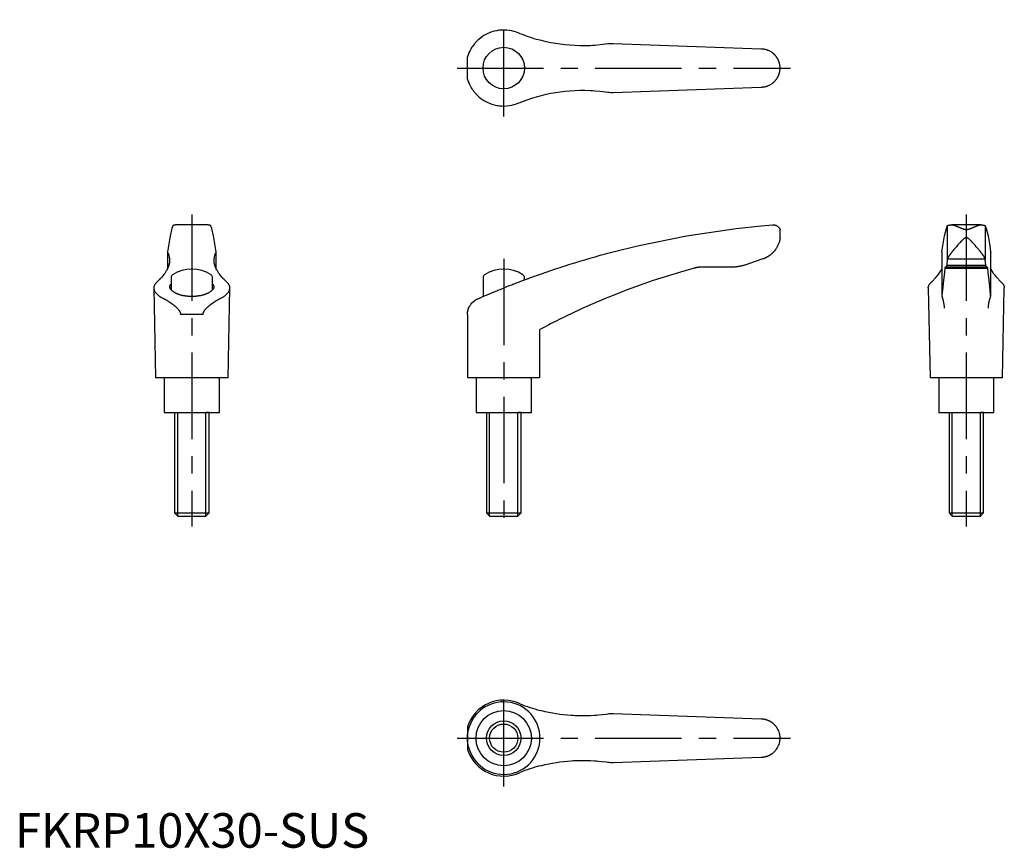
# Model space of a CAD drawing. Extents: x 1 to 286, y 0 to 240.
import ezdxf

# ---------------------------------------------------------------- set-up
doc = ezdxf.new("R2010")
doc.units = 0
doc.header["$LTSCALE"] = 20
doc.header["$MEASUREMENT"] = 0
doc.linetypes.add('CENTER', pattern=[2, 1.25, -0.25, 0.25, -0.25])
doc.layers.get('0').update_dxf_attribs({"linetype": 'CONTINUOUS'})
doc.layers.add('1', color=1, linetype='CENTER')
doc.layers.add('3', color=3, linetype='CONTINUOUS')
doc.styles.add('Standard1', font='ARIAL.TTF')

msp = doc.modelspace()

# ---------------------------------------------------------------- linework, layer by layer
for p, q in [((216.01, 231.18), (173.16, 232.73)), ((131, 222.44), (131, 228.93)), ((173.16, 218.64), (216.01, 220.18)), ((55.61, 180.3), (46.81, 180.3)), ((55.48, 180.3), (46.95, 180.3)), ((216.01, 180.01), (219.31, 180.3)), ((269.93, 180.01), (269.93, 170.24)), ((279.69, 180.3), (271.16, 180.3)), ((280.93, 180.01), (280.93, 170.24)), ((221.51, 176.56), (221.51, 178.96)), ((221.51, 176.56), (221.51, 176.54)), ((275.24, 176.54), (275.62, 176.54)), ((44.16, 172.4), (44.16, 167.6)), ((58.27, 167.6), (58.27, 172.4)), ((171.69, 172.08), (173.16, 172.47)), ((268.37, 172.4), (268.37, 159.75)), ((268.38, 172.47), (268.38, 159.87)), ((282.47, 172.47), (282.47, 159.87)), ((282.48, 159.75), (282.48, 172.4)), ((216.5, 170.41), (211.27, 168.65)), ((269.93, 170.24), (269.75, 168.65)), ((269.75, 168.65), (281.1, 168.65)), ((269.95, 170.41), (280.9, 170.41)), ((281.1, 168.65), (280.93, 170.24)), ((207.67, 168.06), (198.88, 168.06)), ((269.22, 167.76), (281.63, 167.76)), ((281.54, 168.06), (269.31, 168.06)), ((45.21, 164.98), (45.21, 161.51)), ((57.21, 161.51), (57.21, 164.98)), ((135.51, 164.98), (135.51, 159.55)), ((147.51, 164.36), (147.51, 164.98)), ((147.51, 164.36), (148.65, 164.78)), ((40.21, 162.04), (40.71, 136)), ((61.71, 136), (62.21, 162.04)), ((173.16, 159.87), (171.69, 159.27)), ((264.43, 162.04), (264.93, 136)), ((285.93, 136), (286.43, 162.04)), ((54.46, 154.32), (47.97, 154.32)), ((131, 154.32), (131, 136.25)), ((152, 136.25), (152, 150)), ((61.71, 136), (40.71, 136)), ((43.21, 136), (43.21, 126)), ((59.21, 126), (59.21, 136)), ((131, 136.25), (131.25, 136)), ((151.75, 136), (131.25, 136)), ((133.51, 136), (133.51, 126)), ((149.51, 126), (149.51, 136)), ((152, 136.25), (151.75, 136)), ((285.93, 136), (264.93, 136)), ((267.43, 136), (267.43, 126)), ((283.43, 126), (283.43, 136)), ((43.21, 126), (59.21, 126)), ((46.21, 126), (46.21, 96.92)), ((46.21, 126), (47.13, 126)), ((56.21, 126), (55.29, 126)), ((56.21, 96.92), (56.21, 126)), ((133.51, 126), (149.51, 126)), ((136.51, 126), (136.51, 96.92)), ((136.51, 126), (137.43, 126)), ((146.51, 126), (145.59, 126)), ((146.51, 96.92), (146.51, 126)), ((267.43, 126), (283.43, 126)), ((270.43, 126), (270.43, 96.92)), ((270.43, 126), (271.35, 126)), ((280.43, 126), (279.51, 126)), ((280.43, 96.92), (280.43, 126)), ((46.21, 96.92), (47.13, 96)), ((46.21, 96.92), (56.21, 96.92)), ((55.29, 96), (56.21, 96.92)), ((136.51, 96.92), (137.43, 96)), ((136.51, 96.92), (146.51, 96.92)), ((145.59, 96), (146.51, 96.92)), ((270.43, 96.92), (271.35, 96)), ((270.43, 96.92), (280.43, 96.92)), ((279.51, 96), (280.43, 96.92)), ((47.13, 96), (55.29, 96)), ((137.43, 96), (145.59, 96)), ((271.35, 96), (279.51, 96)), ((216.01, 37.21), (173.16, 38.76)), ((131, 34.96), (131, 28.47)), ((221.51, 31.9), (221.51, 31.52)), ((173.16, 24.66), (216.01, 26.21))]:
    msp.add_line(p, q)
for points in [[(146.23, 235.62), (145.89, 235.77), (145.2, 236.04), (144.52, 236.26), (144.18, 236.36), (143.84, 236.43), (143.14, 236.56), (142.41, 236.65), (141.68, 236.68), (140.94, 236.67), (140.2, 236.61), (139.83, 236.56), (139.47, 236.49), (138.75, 236.33), (138.05, 236.13), (137.38, 235.88), (136.73, 235.59), (136.1, 235.26), (135.79, 235.08), (135.48, 234.88), (134.87, 234.45), (134.28, 233.98), (134, 233.72)], [(171.69, 232.65), (170.95, 232.55), (169.46, 232.37), (167.97, 232.24), (167.23, 232.19), (166.49, 232.16), (165.02, 232.12), (163.55, 232.12), (162.1, 232.17), (160.67, 232.26), (159.27, 232.39), (158.57, 232.47), (157.89, 232.55), (156.53, 232.76), (155.17, 233), (153.8, 233.28), (152.42, 233.61), (151.03, 233.98), (150.34, 234.18), (149.65, 234.4), (148.28, 234.85), (146.91, 235.35), (146.23, 235.62)], [(134, 233.72), (133.84, 233.57), (133.55, 233.27), (133.27, 232.97), (133.13, 232.81), (133, 232.66), (132.75, 232.34), (132.53, 232.03), (132.31, 231.72), (132.12, 231.42), (131.94, 231.11), (131.85, 230.95), (131.77, 230.8), (131.61, 230.49), (131.47, 230.19), (131.35, 229.9), (131.29, 229.74), (131.27, 229.7), (131.25, 229.66), (131.24, 229.64), (131.23, 229.61), (131.22, 229.57), (131.2, 229.53), (131.19, 229.49), (131.17, 229.45), (131.16, 229.42), (131.15, 229.4), (131.15, 229.38), (131.13, 229.34), (131.12, 229.31), (131.12, 229.29), (131.11, 229.27), (131.1, 229.24), (131.09, 229.21), (131.08, 229.19), (131.08, 229.18), (131.07, 229.15), (131.06, 229.12), (131.05, 229.1), (131.04, 229.07), (131.04, 229.05), (131.03, 229.04), (131.03, 229.03), (131.02, 229.01), (131.02, 228.99), (131.01, 228.97), (131.01, 228.96), (131, 228.95), (131, 228.94), (131, 228.94), (131, 228.93), (131, 228.93), (131, 228.93)], [(173.16, 232.73), (172.91, 232.74), (172.43, 232.73), (171.94, 232.68), (171.69, 232.65)], [(219.31, 230.08), (219.23, 230.14), (219.07, 230.25), (218.9, 230.36), (218.82, 230.41), (218.73, 230.46), (218.56, 230.56), (218.38, 230.65), (218.2, 230.73), (218.01, 230.81), (217.83, 230.88), (217.73, 230.91), (217.64, 230.94), (217.45, 230.99), (217.25, 231.04), (217.06, 231.08), (216.87, 231.12), (216.68, 231.14), (216.58, 231.15), (216.48, 231.16), (216.29, 231.18), (216.1, 231.18), (216.01, 231.18)], [(219.31, 221.28), (219.35, 221.31), (219.43, 221.38), (219.51, 221.45), (219.55, 221.48), (219.59, 221.51), (219.67, 221.58), (219.74, 221.65), (219.82, 221.72), (219.89, 221.78), (219.95, 221.85), (219.99, 221.89), (220.02, 221.92), (220.09, 221.99), (220.15, 222.06), (220.21, 222.14), (220.27, 222.21), (220.33, 222.29), (220.36, 222.32), (220.39, 222.36), (220.45, 222.44), (220.5, 222.51), (220.53, 222.55), (220.56, 222.59), (220.61, 222.67), (220.66, 222.75), (220.68, 222.79), (220.71, 222.83), (220.76, 222.91), (220.8, 222.99), (220.85, 223.07), (220.89, 223.15), (220.93, 223.23), (220.95, 223.28), (220.97, 223.32), (221.01, 223.4), (221.05, 223.49), (221.09, 223.57), (221.12, 223.65), (221.15, 223.74), (221.17, 223.78), (221.19, 223.83), (221.22, 223.91), (221.24, 224), (221.27, 224.08), (221.3, 224.17), (221.32, 224.26), (221.33, 224.3), (221.34, 224.35), (221.37, 224.44), (221.38, 224.52), (221.4, 224.61), (221.42, 224.7), (221.44, 224.79), (221.44, 224.84), (221.45, 224.88), (221.46, 224.97), (221.47, 225.07), (221.48, 225.16), (221.49, 225.25), (221.5, 225.35), (221.5, 225.39), (221.5, 225.44), (221.51, 225.54), (221.51, 225.63), (221.51, 225.68), (221.51, 225.73), (221.51, 225.83), (221.5, 225.93), (221.5, 225.97), (221.5, 226.02), (221.49, 226.12), (221.48, 226.21), (221.47, 226.3), (221.46, 226.39), (221.45, 226.48), (221.44, 226.53), (221.44, 226.57), (221.42, 226.66), (221.4, 226.75), (221.38, 226.84), (221.37, 226.93), (221.34, 227.02), (221.33, 227.06), (221.32, 227.11), (221.3, 227.2), (221.27, 227.28), (221.24, 227.37), (221.22, 227.46), (221.19, 227.54), (221.17, 227.59), (221.15, 227.63), (221.12, 227.71), (221.09, 227.8), (221.05, 227.88), (221.01, 227.97), (220.97, 228.05), (220.95, 228.09), (220.93, 228.13), (220.89, 228.22), (220.85, 228.3), (220.8, 228.38), (220.76, 228.46), (220.71, 228.54), (220.68, 228.58), (220.66, 228.62), (220.61, 228.7), (220.56, 228.78), (220.53, 228.82), (220.5, 228.85), (220.45, 228.93), (220.39, 229.01), (220.36, 229.05), (220.33, 229.08), (220.27, 229.16), (220.21, 229.23), (220.15, 229.3), (220.09, 229.38), (220.02, 229.45), (219.99, 229.48), (219.95, 229.52), (219.89, 229.58), (219.82, 229.65), (219.74, 229.72), (219.67, 229.79), (219.59, 229.85), (219.55, 229.89), (219.51, 229.92), (219.43, 229.99), (219.35, 230.05), (219.31, 230.08)], [(131, 222.44), (131, 222.44), (131, 222.43), (131, 222.43), (131, 222.42), (131, 222.42), (131.01, 222.41), (131.01, 222.39), (131.02, 222.38), (131.02, 222.36), (131.03, 222.34), (131.03, 222.33), (131.04, 222.32), (131.04, 222.3), (131.05, 222.27), (131.06, 222.25), (131.07, 222.22), (131.08, 222.19), (131.08, 222.17), (131.09, 222.16), (131.1, 222.13), (131.11, 222.09), (131.12, 222.08), (131.12, 222.06), (131.13, 222.03), (131.15, 221.99), (131.15, 221.97), (131.16, 221.95), (131.17, 221.91), (131.19, 221.88), (131.2, 221.84), (131.22, 221.79), (131.23, 221.75), (131.24, 221.73), (131.25, 221.71), (131.27, 221.67), (131.29, 221.62), (131.35, 221.47), (131.47, 221.18), (131.61, 220.88), (131.77, 220.57), (131.85, 220.41), (131.94, 220.26), (132.12, 219.95), (132.31, 219.64), (132.53, 219.34), (132.75, 219.02), (133, 218.71), (133.13, 218.56), (133.27, 218.4), (133.55, 218.09), (133.84, 217.79), (134, 217.65)], [(216.01, 220.18), (216.1, 220.18), (216.29, 220.19), (216.48, 220.2), (216.58, 220.21), (216.68, 220.22), (216.87, 220.25), (217.06, 220.29), (217.25, 220.33), (217.45, 220.38), (217.64, 220.43), (217.73, 220.46), (217.83, 220.49), (218.01, 220.56), (218.2, 220.64), (218.38, 220.72), (218.56, 220.81), (218.73, 220.9), (218.82, 220.95), (218.9, 221.01), (219.07, 221.11), (219.23, 221.23), (219.31, 221.28)], [(134, 217.65), (134.28, 217.39), (134.87, 216.91), (135.48, 216.48), (135.79, 216.29), (136.1, 216.1), (136.73, 215.77), (137.38, 215.49), (138.05, 215.24), (138.75, 215.04), (139.47, 214.88), (139.83, 214.81), (140.2, 214.76), (140.94, 214.7), (141.68, 214.69), (142.41, 214.72), (143.14, 214.8), (143.84, 214.93), (144.18, 215.01), (144.52, 215.1), (145.2, 215.32), (145.89, 215.59), (146.23, 215.75)], [(146.23, 215.75), (146.91, 216.01), (148.28, 216.51), (149.65, 216.97), (150.34, 217.18), (151.03, 217.39), (152.42, 217.76), (153.8, 218.08), (155.17, 218.37), (156.53, 218.61), (157.89, 218.81), (158.57, 218.9), (159.27, 218.98), (160.67, 219.11), (162.1, 219.2), (163.55, 219.25), (165.02, 219.25), (166.49, 219.21), (167.23, 219.17), (167.97, 219.13), (169.46, 219), (170.95, 218.82), (171.69, 218.72)], [(171.69, 218.72), (171.94, 218.68), (172.43, 218.64), (172.91, 218.63), (173.16, 218.64)], [(45.71, 180.01), (45.45, 179.24), (44.93, 177.12), (44.42, 174.21), (44.16, 172.47)], [(46.81, 180.3), (46.75, 180.29), (46.64, 180.28), (46.53, 180.26), (46.48, 180.26), (46.43, 180.25), (46.34, 180.23), (46.25, 180.22), (46.17, 180.2), (46.09, 180.19), (46.02, 180.17), (45.99, 180.17), (45.96, 180.16), (45.9, 180.14), (45.86, 180.12), (45.81, 180.11), (45.78, 180.09), (45.75, 180.07), (45.74, 180.06), (45.73, 180.05), (45.72, 180.04), (45.71, 180.02), (45.71, 180.01)], [(46.95, 180.3), (46.93, 180.3), (46.88, 180.3), (46.83, 180.3), (46.81, 180.3)], [(55.61, 180.3), (55.59, 180.3), (55.55, 180.3), (55.5, 180.3), (55.48, 180.3)], [(56.71, 180.01), (56.71, 180.02), (56.71, 180.04), (56.69, 180.05), (56.68, 180.06), (56.67, 180.07), (56.64, 180.09), (56.61, 180.11), (56.57, 180.12), (56.52, 180.14), (56.47, 180.16), (56.44, 180.17), (56.4, 180.17), (56.33, 180.19), (56.26, 180.2), (56.18, 180.22), (56.09, 180.23), (55.99, 180.25), (55.94, 180.26), (55.89, 180.26), (55.78, 180.28), (55.67, 180.29), (55.61, 180.3)], [(58.26, 172.47), (58.01, 174.21), (57.49, 177.12), (56.97, 179.24), (56.71, 180.01)], [(173.16, 172.47), (180.2, 174.21), (194.43, 177.12), (208.79, 179.24), (216.01, 180.01)], [(219.31, 180.3), (219.33, 180.3), (219.37, 180.3), (219.41, 180.3), (219.43, 180.3), (219.45, 180.3), (219.49, 180.3), (219.53, 180.3), (219.57, 180.3), (219.61, 180.3), (219.65, 180.3), (219.67, 180.3), (219.69, 180.29), (219.73, 180.29), (219.76, 180.29), (219.8, 180.28), (219.83, 180.28), (219.87, 180.27), (219.89, 180.27), (219.9, 180.26), (219.94, 180.26), (219.97, 180.25), (219.99, 180.24), (220, 180.24), (220.04, 180.23), (220.07, 180.22), (220.09, 180.22), (220.1, 180.21), (220.13, 180.2), (220.17, 180.19), (220.27, 180.16), (220.45, 180.08), (220.61, 179.99), (220.76, 179.9), (220.89, 179.79), (220.95, 179.74), (221.01, 179.68), (221.12, 179.57), (221.22, 179.46), (221.3, 179.35), (221.37, 179.24), (221.42, 179.15), (221.44, 179.1), (221.45, 179.1), (221.45, 179.08), (221.46, 179.07), (221.46, 179.06), (221.47, 179.06), (221.47, 179.05), (221.48, 179.03), (221.48, 179.02), (221.49, 179.01), (221.49, 179.01), (221.49, 179), (221.49, 179), (221.5, 178.99), (221.5, 178.98), (221.5, 178.98), (221.5, 178.97), (221.51, 178.97), (221.51, 178.97), (221.51, 178.97), (221.51, 178.96), (221.51, 178.96), (221.51, 178.96)], [(268.38, 172.47), (268.63, 174.21), (269.15, 177.12), (269.66, 179.24), (269.93, 180.01)], [(269.93, 180.01), (269.93, 180.02), (269.93, 180.04), (269.95, 180.05), (269.96, 180.06), (269.97, 180.07), (269.99, 180.09), (270.03, 180.11), (270.07, 180.12), (270.12, 180.14), (270.17, 180.16), (270.2, 180.17), (270.23, 180.17), (270.3, 180.19), (270.38, 180.2), (270.46, 180.22), (270.55, 180.23), (270.65, 180.25), (270.7, 180.26), (270.75, 180.26), (270.85, 180.28), (270.97, 180.29), (271.02, 180.3)], [(271.02, 180.3), (271.05, 180.3), (271.09, 180.3), (271.14, 180.3), (271.16, 180.3)], [(271.16, 180.3), (271.19, 180.3), (271.26, 180.3), (271.32, 180.3), (271.36, 180.29), (271.39, 180.29), (271.45, 180.28), (271.52, 180.27), (271.58, 180.25), (271.65, 180.24), (271.72, 180.22), (271.75, 180.21), (271.79, 180.2), (271.86, 180.19), (271.93, 180.16), (272, 180.14), (272.07, 180.12), (272.14, 180.09), (272.18, 180.08), (272.22, 180.07), (272.29, 180.04), (272.37, 180.01), (272.4, 180), (272.44, 179.98), (272.52, 179.95), (272.59, 179.92), (272.63, 179.9), (272.67, 179.89), (272.75, 179.86), (272.83, 179.82), (272.91, 179.79), (272.99, 179.75), (273.07, 179.72), (273.11, 179.7), (273.15, 179.68), (273.23, 179.65), (273.31, 179.61), (273.39, 179.58), (273.47, 179.54), (273.55, 179.5), (273.6, 179.49), (273.64, 179.47), (273.72, 179.43), (273.8, 179.4), (273.89, 179.36), (273.97, 179.33), (274.05, 179.29), (274.1, 179.27), (274.14, 179.26), (274.22, 179.23), (274.31, 179.19), (274.4, 179.16), (274.48, 179.13), (274.57, 179.11), (274.61, 179.09), (274.66, 179.08), (274.74, 179.06), (274.83, 179.03), (274.92, 179.02), (275.01, 179), (275.1, 178.98), (275.15, 178.98), (275.19, 178.97), (275.29, 178.97), (275.38, 178.96), (275.43, 178.96), (275.47, 178.96), (275.57, 178.97), (275.66, 178.97), (275.7, 178.98), (275.75, 178.98), (275.84, 179), (275.93, 179.02), (276.02, 179.03), (276.11, 179.06), (276.2, 179.08), (276.24, 179.09), (276.28, 179.11), (276.37, 179.13), (276.46, 179.16), (276.54, 179.19), (276.63, 179.23), (276.71, 179.26), (276.75, 179.27), (276.8, 179.29), (276.88, 179.33), (276.96, 179.36), (277.05, 179.4), (277.13, 179.43), (277.21, 179.47), (277.26, 179.49), (277.3, 179.5), (277.38, 179.54), (277.46, 179.58), (277.54, 179.61), (277.62, 179.65), (277.71, 179.68), (277.75, 179.7), (277.79, 179.72), (277.87, 179.75), (277.94, 179.79), (278.02, 179.82), (278.1, 179.86), (278.18, 179.89), (278.22, 179.9), (278.26, 179.92), (278.33, 179.95), (278.41, 179.98), (278.45, 180), (278.49, 180.01), (278.56, 180.04), (278.63, 180.07), (278.67, 180.08), (278.71, 180.09), (278.78, 180.12), (278.85, 180.14), (278.92, 180.16), (278.99, 180.19), (279.06, 180.2), (279.1, 180.21), (279.13, 180.22), (279.2, 180.24), (279.27, 180.25), (279.33, 180.27), (279.4, 180.28), (279.46, 180.29), (279.5, 180.29), (279.53, 180.3), (279.59, 180.3), (279.66, 180.3), (279.69, 180.3)], [(279.69, 180.3), (279.71, 180.3), (279.76, 180.3), (279.8, 180.3), (279.83, 180.3)], [(279.83, 180.3), (279.88, 180.29), (280, 180.28), (280.1, 180.26), (280.15, 180.26), (280.2, 180.25), (280.3, 180.23), (280.39, 180.22), (280.47, 180.2), (280.55, 180.19), (280.62, 180.17), (280.65, 180.17), (280.68, 180.16), (280.73, 180.14), (280.78, 180.12), (280.82, 180.11), (280.86, 180.09), (280.89, 180.07), (280.9, 180.06), (280.91, 180.05), (280.92, 180.04), (280.92, 180.02), (280.93, 180.01)], [(280.93, 180.01), (281.19, 179.24), (281.71, 177.12), (282.22, 174.21), (282.47, 172.47)], [(221.51, 176.54), (221.51, 176.54), (221.5, 176.53), (221.5, 176.53), (221.5, 176.53), (221.5, 176.52), (221.5, 176.52), (221.5, 176.52), (221.5, 176.51), (221.5, 176.51), (221.5, 176.5), (221.5, 176.5), (221.5, 176.5), (221.5, 176.49), (221.5, 176.49), (221.5, 176.47), (221.49, 176.45), (221.49, 176.43), (221.49, 176.39), (221.48, 176.35), (221.47, 176.31), (221.47, 176.27), (221.46, 176.22), (221.45, 176.2), (221.45, 176.17), (221.44, 176.13), (221.43, 176.08), (221.4, 175.89), (221.36, 175.72), (221.31, 175.55), (221.2, 175.17), (221.06, 174.78), (220.89, 174.37), (220.69, 173.96), (220.46, 173.55), (220.33, 173.35), (220.19, 173.15), (219.9, 172.76), (219.7, 172.54), (219.65, 172.47), (219.59, 172.41), (219.56, 172.38), (219.53, 172.35), (219.47, 172.28), (219.41, 172.22), (219.34, 172.16), (219.28, 172.1), (219.21, 172.03), (219.18, 172), (219.15, 171.97), (219.08, 171.91), (219.01, 171.85), (218.94, 171.79), (218.87, 171.73), (218.8, 171.67), (218.76, 171.64), (218.73, 171.61), (218.65, 171.56), (218.58, 171.5), (218.5, 171.44), (218.43, 171.39), (218.35, 171.34), (218.31, 171.31), (218.27, 171.28), (218.19, 171.23), (218.11, 171.18), (218.07, 171.15), (218.03, 171.13), (217.95, 171.08), (217.87, 171.03), (217.82, 171), (217.78, 170.98), (217.7, 170.93), (217.61, 170.89), (217.53, 170.84), (217.44, 170.8), (217.35, 170.76), (217.31, 170.73), (217.26, 170.71), (217.18, 170.67), (217.09, 170.63), (217, 170.6), (216.91, 170.56), (216.82, 170.52), (216.77, 170.5), (216.72, 170.49), (216.63, 170.45), (216.54, 170.42), (216.5, 170.41)], [(275.24, 176.54), (275.23, 176.54), (275.22, 176.53), (275.2, 176.53), (275.2, 176.53), (275.19, 176.52), (275.18, 176.52), (275.17, 176.52), (275.15, 176.51), (275.14, 176.51), (275.13, 176.5), (275.12, 176.5), (275.12, 176.5), (275.11, 176.49), (275.09, 176.49), (275.06, 176.47), (275.02, 176.45), (274.99, 176.43), (274.93, 176.39), (274.87, 176.35), (274.81, 176.31), (274.75, 176.27), (274.69, 176.22), (274.66, 176.2), (274.63, 176.17), (274.57, 176.13), (274.52, 176.08), (274.32, 175.89), (274.14, 175.72), (273.97, 175.55), (273.62, 175.17), (273.26, 174.78), (272.9, 174.37), (272.54, 173.96), (272.19, 173.55), (272.02, 173.35), (271.85, 173.15), (271.53, 172.76), (271.35, 172.54), (271.3, 172.47), (271.25, 172.41), (271.23, 172.38), (271.2, 172.35), (271.15, 172.28), (271.1, 172.22), (271.05, 172.16), (271, 172.1), (270.96, 172.03), (270.93, 172), (270.91, 171.97), (270.86, 171.91), (270.82, 171.85), (270.77, 171.79), (270.73, 171.73), (270.69, 171.67), (270.67, 171.64), (270.65, 171.61), (270.6, 171.56), (270.56, 171.5), (270.52, 171.44), (270.49, 171.39), (270.45, 171.34), (270.43, 171.31), (270.41, 171.28), (270.38, 171.23), (270.34, 171.18), (270.33, 171.15), (270.31, 171.13), (270.28, 171.08), (270.25, 171.03), (270.23, 171), (270.22, 170.98), (270.19, 170.93), (270.16, 170.89), (270.14, 170.84), (270.11, 170.8), (270.09, 170.76), (270.08, 170.73), (270.07, 170.71), (270.05, 170.67), (270.03, 170.63), (270.02, 170.6), (270, 170.56), (269.99, 170.52), (269.98, 170.5), (269.97, 170.49), (269.96, 170.45), (269.95, 170.42), (269.95, 170.41)], [(275.62, 176.54), (275.61, 176.54), (275.58, 176.55), (275.56, 176.55), (275.55, 176.55), (275.54, 176.55), (275.52, 176.56), (275.5, 176.56), (275.48, 176.56), (275.46, 176.56), (275.44, 176.56), (275.43, 176.56), (275.42, 176.56), (275.39, 176.56), (275.37, 176.56), (275.35, 176.56), (275.33, 176.56), (275.31, 176.55), (275.3, 176.55), (275.29, 176.55), (275.27, 176.55), (275.25, 176.54), (275.24, 176.54)], [(280.9, 170.41), (280.9, 170.42), (280.89, 170.45), (280.88, 170.49), (280.87, 170.5), (280.87, 170.52), (280.85, 170.56), (280.84, 170.6), (280.82, 170.63), (280.8, 170.67), (280.78, 170.71), (280.77, 170.73), (280.76, 170.76), (280.74, 170.8), (280.71, 170.84), (280.69, 170.89), (280.66, 170.93), (280.63, 170.98), (280.62, 171), (280.6, 171.03), (280.57, 171.08), (280.54, 171.13), (280.52, 171.15), (280.51, 171.18), (280.47, 171.23), (280.44, 171.28), (280.42, 171.31), (280.4, 171.34), (280.37, 171.39), (280.33, 171.44), (280.29, 171.5), (280.25, 171.56), (280.21, 171.61), (280.19, 171.64), (280.16, 171.67), (280.12, 171.73), (280.08, 171.79), (280.03, 171.85), (279.99, 171.91), (279.94, 171.97), (279.92, 172), (279.89, 172.03), (279.85, 172.1), (279.8, 172.16), (279.75, 172.22), (279.7, 172.28), (279.65, 172.35), (279.63, 172.38), (279.6, 172.41), (279.55, 172.47), (279.5, 172.54), (279.32, 172.76), (279, 173.15), (278.83, 173.35), (278.66, 173.55), (278.31, 173.96), (277.95, 174.37), (277.59, 174.78), (277.23, 175.17), (276.88, 175.55), (276.71, 175.72), (276.53, 175.89), (276.33, 176.08), (276.28, 176.13), (276.22, 176.17), (276.19, 176.2), (276.16, 176.22), (276.1, 176.27), (276.05, 176.31), (275.99, 176.35), (275.92, 176.39), (275.86, 176.43), (275.83, 176.45), (275.8, 176.47), (275.76, 176.49), (275.74, 176.49), (275.73, 176.5), (275.73, 176.5), (275.72, 176.5), (275.71, 176.51), (275.7, 176.51), (275.69, 176.52), (275.67, 176.52), (275.66, 176.52), (275.65, 176.53), (275.65, 176.53), (275.64, 176.53), (275.62, 176.54), (275.62, 176.54)], [(44.16, 172.47), (44.16, 172.46), (44.16, 172.43), (44.16, 172.41), (44.16, 172.4)], [(44.16, 172.4), (44.16, 172.34), (44.18, 172.24), (44.22, 172.14), (44.25, 172.08)], [(44.25, 172.08), (44.41, 171.76), (44.65, 171.08), (44.77, 170.39), (44.78, 170.04)], [(57.64, 170.04), (57.66, 170.39), (57.78, 171.08), (58.01, 171.76), (58.18, 172.08)], [(58.18, 172.08), (58.21, 172.14), (58.25, 172.24), (58.26, 172.34), (58.27, 172.4)], [(58.27, 172.4), (58.27, 172.41), (58.27, 172.43), (58.26, 172.46), (58.26, 172.47)], [(146.23, 163.88), (146.91, 164.14), (148.28, 164.65), (149.65, 165.15), (150.34, 165.4), (151.03, 165.65), (152.42, 166.13), (153.8, 166.61), (155.17, 167.08), (156.53, 167.54), (157.89, 167.99), (158.57, 168.21), (159.27, 168.43), (160.67, 168.88), (162.1, 169.32), (163.55, 169.77), (165.02, 170.2), (166.49, 170.64), (167.23, 170.85), (167.97, 171.06), (169.46, 171.48), (170.95, 171.88), (171.69, 172.08)], [(268.37, 172.4), (268.37, 172.41), (268.37, 172.43), (268.38, 172.46), (268.38, 172.47)], [(282.47, 172.47), (282.48, 172.46), (282.48, 172.43), (282.48, 172.41), (282.48, 172.4)], [(44.78, 170.04), (44.78, 169.88), (44.76, 169.56), (44.71, 169.23), (44.68, 169.07), (44.64, 168.91), (44.56, 168.58), (44.45, 168.26), (44.32, 167.93), (44.17, 167.61), (44, 167.28), (43.91, 167.11), (43.81, 166.94), (43.6, 166.6), (43.37, 166.25), (43.11, 165.89), (42.83, 165.54), (42.52, 165.17), (42.36, 164.99), (42.2, 164.81), (41.85, 164.44), (41.47, 164.07), (41.28, 163.88)], [(61.15, 163.88), (60.95, 164.07), (60.58, 164.44), (60.23, 164.81), (60.06, 164.99), (59.9, 165.17), (59.6, 165.54), (59.32, 165.89), (59.06, 166.25), (58.82, 166.6), (58.61, 166.94), (58.51, 167.11), (58.42, 167.28), (58.25, 167.61), (58.11, 167.93), (57.98, 168.26), (57.87, 168.58), (57.78, 168.91), (57.74, 169.07), (57.71, 169.23), (57.67, 169.56), (57.65, 169.88), (57.64, 170.04)], [(211.27, 168.65), (211.17, 168.62), (210.98, 168.55), (210.78, 168.5), (210.69, 168.47), (210.59, 168.44), (210.39, 168.39), (210.19, 168.34), (209.99, 168.3), (209.8, 168.26), (209.6, 168.22), (209.49, 168.21), (209.39, 168.19), (209.19, 168.16), (208.99, 168.14), (208.79, 168.11), (208.59, 168.1), (208.38, 168.08), (208.28, 168.07), (208.18, 168.07), (207.98, 168.06), (207.77, 168.06), (207.67, 168.06)], [(269.75, 168.65), (269.75, 168.62), (269.74, 168.55), (269.74, 168.5), (269.73, 168.47), (269.73, 168.44), (269.72, 168.39), (269.72, 168.34), (269.71, 168.3), (269.7, 168.26), (269.69, 168.22), (269.69, 168.21), (269.69, 168.19), (269.68, 168.16), (269.67, 168.14), (269.66, 168.11), (269.66, 168.1), (269.65, 168.08), (269.65, 168.07), (269.64, 168.07), (269.64, 168.06), (269.63, 168.06), (269.62, 168.06)], [(269.95, 170.41), (269.94, 170.38), (269.93, 170.32), (269.93, 170.27), (269.93, 170.24)], [(280.93, 170.24), (280.93, 170.27), (280.92, 170.32), (280.91, 170.38), (280.9, 170.41)], [(281.23, 168.06), (281.22, 168.06), (281.22, 168.06), (281.21, 168.07), (281.2, 168.07), (281.2, 168.08), (281.19, 168.1), (281.19, 168.11), (281.18, 168.14), (281.17, 168.16), (281.16, 168.19), (281.16, 168.21), (281.16, 168.22), (281.15, 168.26), (281.14, 168.3), (281.14, 168.34), (281.13, 168.39), (281.12, 168.44), (281.12, 168.47), (281.11, 168.5), (281.11, 168.55), (281.1, 168.62), (281.1, 168.65)], [(196.62, 167.76), (192.65, 166.63), (184.78, 164.15), (177, 161.37), (173.16, 159.87)], [(198.88, 168.06), (198.82, 168.06), (198.69, 168.06), (198.57, 168.05), (198.5, 168.05), (198.44, 168.05), (198.31, 168.04), (198.19, 168.03), (198.06, 168.02), (197.93, 168.01), (197.81, 167.99), (197.74, 167.98), (197.68, 167.97), (197.55, 167.95), (197.43, 167.93), (197.3, 167.91), (197.18, 167.89), (197.05, 167.86), (196.99, 167.85), (196.93, 167.83), (196.81, 167.8), (196.68, 167.77), (196.62, 167.76)], [(265.49, 163.88), (265.6, 163.99), (265.82, 164.2), (266.04, 164.42), (266.14, 164.53), (266.24, 164.63), (266.44, 164.85), (266.63, 165.06), (267.24, 165.79), (268.06, 167), (268.37, 167.58)], [(269.22, 167.76), (269.08, 166.63), (268.8, 164.15), (268.52, 161.37), (268.38, 159.87)], [(269.31, 168.06), (269.3, 168.06), (269.3, 168.06), (269.3, 168.05), (269.29, 168.05), (269.29, 168.05), (269.29, 168.04), (269.28, 168.03), (269.28, 168.02), (269.27, 168.01), (269.27, 167.99), (269.27, 167.98), (269.26, 167.97), (269.26, 167.95), (269.25, 167.93), (269.25, 167.91), (269.25, 167.89), (269.24, 167.86), (269.24, 167.85), (269.24, 167.83), (269.23, 167.8), (269.23, 167.77), (269.22, 167.76)], [(281.63, 167.76), (281.62, 167.77), (281.62, 167.8), (281.62, 167.83), (281.61, 167.85), (281.61, 167.86), (281.61, 167.89), (281.6, 167.91), (281.6, 167.93), (281.59, 167.95), (281.59, 167.97), (281.59, 167.98), (281.58, 167.99), (281.58, 168.01), (281.57, 168.02), (281.57, 168.03), (281.57, 168.04), (281.56, 168.05), (281.56, 168.05), (281.56, 168.05), (281.55, 168.06), (281.55, 168.06), (281.54, 168.06)], [(282.47, 159.87), (282.34, 161.37), (282.05, 164.15), (281.77, 166.63), (281.63, 167.76)], [(282.48, 167.58), (282.79, 167), (283.24, 166.3), (283.38, 166.1), (283.53, 165.89), (283.61, 165.79), (283.69, 165.69), (283.86, 165.48), (284.04, 165.27), (284.22, 165.06), (284.41, 164.85), (284.61, 164.63), (284.71, 164.53), (284.81, 164.42), (285.03, 164.2), (285.25, 163.99), (285.36, 163.88)], [(41.28, 163.88), (41.22, 163.83), (41.11, 163.74), (41, 163.64), (40.95, 163.59), (40.9, 163.54), (40.81, 163.44), (40.72, 163.34), (40.65, 163.24), (40.58, 163.14), (40.51, 163.05), (40.48, 163), (40.45, 162.95), (40.4, 162.84), (40.36, 162.74), (40.32, 162.64), (40.28, 162.53), (40.25, 162.42), (40.24, 162.37), (40.23, 162.32), (40.22, 162.21), (40.21, 162.1), (40.21, 162.04)], [(44.91, 162.04), (44.9, 162.07), (44.88, 162.13), (44.87, 162.2), (44.87, 162.23), (44.86, 162.26), (44.86, 162.32), (44.86, 162.38), (44.86, 162.45), (44.87, 162.51), (44.88, 162.58), (44.89, 162.61), (44.9, 162.64), (44.92, 162.7), (44.95, 162.77), (44.98, 162.83), (45.01, 162.89), (45.05, 162.96), (45.07, 162.99), (45.09, 163.02), (45.13, 163.08), (45.18, 163.14), (45.21, 163.17)], [(57.21, 163.17), (57.24, 163.14), (57.29, 163.08), (57.34, 163.02), (57.36, 162.99), (57.38, 162.96), (57.42, 162.89), (57.45, 162.83), (57.48, 162.77), (57.5, 162.7), (57.52, 162.64), (57.53, 162.61), (57.54, 162.58), (57.55, 162.51), (57.56, 162.45), (57.57, 162.39), (57.57, 162.32), (57.56, 162.26), (57.56, 162.23), (57.55, 162.2), (57.54, 162.13), (57.53, 162.07), (57.52, 162.04)], [(62.21, 162.04), (62.21, 162.1), (62.2, 162.21), (62.19, 162.32), (62.18, 162.37), (62.17, 162.42), (62.14, 162.53), (62.11, 162.64), (62.07, 162.74), (62.02, 162.84), (61.97, 162.95), (61.94, 163), (61.91, 163.05), (61.85, 163.14), (61.78, 163.24), (61.7, 163.34), (61.62, 163.44), (61.53, 163.54), (61.48, 163.59), (61.43, 163.64), (61.32, 163.74), (61.21, 163.83), (61.15, 163.88)], [(134, 158.9), (134.28, 159.02), (134.87, 159.28), (135.48, 159.54), (135.79, 159.67), (136.1, 159.81), (136.73, 160.07), (137.38, 160.35), (138.05, 160.63), (138.75, 160.92), (139.47, 161.21), (139.83, 161.36), (140.2, 161.51), (140.94, 161.81), (141.68, 162.11), (142.41, 162.4), (143.14, 162.69), (143.84, 162.96), (144.18, 163.09), (144.52, 163.22), (145.2, 163.49), (145.89, 163.75), (146.23, 163.88)], [(264.43, 162.04), (264.43, 162.1), (264.43, 162.21), (264.45, 162.32), (264.46, 162.37), (264.47, 162.42), (264.49, 162.53), (264.53, 162.64), (264.57, 162.74), (264.61, 162.84), (264.67, 162.95), (264.7, 163), (264.72, 163.05), (264.79, 163.14), (264.86, 163.24), (264.94, 163.34), (265.02, 163.44), (265.11, 163.54), (265.16, 163.59), (265.21, 163.64), (265.32, 163.74), (265.43, 163.83), (265.49, 163.88)], [(285.36, 163.88), (285.42, 163.83), (285.53, 163.74), (285.64, 163.64), (285.69, 163.59), (285.74, 163.54), (285.83, 163.44), (285.91, 163.34), (285.99, 163.24), (286.06, 163.14), (286.13, 163.05), (286.16, 163), (286.18, 162.95), (286.24, 162.84), (286.28, 162.74), (286.32, 162.64), (286.36, 162.53), (286.38, 162.42), (286.39, 162.37), (286.4, 162.32), (286.42, 162.21), (286.42, 162.1), (286.43, 162.04)], [(40.21, 162.04), (40.22, 161.95), (40.23, 161.76), (40.27, 161.57), (40.3, 161.48), (40.33, 161.39), (40.41, 161.2), (40.51, 161.01), (40.62, 160.83), (40.75, 160.65), (40.9, 160.47), (40.98, 160.38), (41.07, 160.3), (41.24, 160.13), (41.44, 159.96), (41.65, 159.79), (41.89, 159.62), (42.14, 159.46), (42.28, 159.38), (42.41, 159.29), (42.71, 159.13), (43.01, 158.98), (43.17, 158.9)], [(45.74, 161.04), (45.71, 161.06), (45.63, 161.12), (45.56, 161.17), (45.53, 161.2), (45.5, 161.23), (45.43, 161.28), (45.37, 161.34), (45.32, 161.39), (45.26, 161.45), (45.21, 161.51), (45.19, 161.53), (45.17, 161.56), (45.12, 161.62), (45.08, 161.68), (45.05, 161.73), (45.01, 161.79), (44.98, 161.85), (44.97, 161.87), (44.96, 161.9), (44.93, 161.96), (44.91, 162.01), (44.91, 162.04)], [(56.68, 161.04), (56.66, 161.01), (56.6, 160.97), (56.54, 160.92), (56.52, 160.9), (56.49, 160.88), (56.43, 160.83), (56.36, 160.79), (56.3, 160.74), (56.23, 160.7), (56.16, 160.65), (56.12, 160.63), (56.09, 160.61), (56.01, 160.57), (55.94, 160.53), (55.86, 160.49), (55.78, 160.45), (55.7, 160.41), (55.66, 160.39), (55.62, 160.37), (55.54, 160.33), (55.45, 160.3), (55.41, 160.28), (55.36, 160.26), (55.28, 160.23), (55.18, 160.19), (55.14, 160.17), (55.09, 160.16), (54.99, 160.12), (54.9, 160.09), (54.8, 160.06), (54.69, 160.03), (54.59, 160), (54.53, 159.98), (54.48, 159.97), (54.37, 159.94), (54.26, 159.91), (54.15, 159.88), (54.03, 159.85), (53.92, 159.83), (53.86, 159.82), (53.8, 159.8), (53.68, 159.78), (53.56, 159.76), (53.44, 159.74), (53.32, 159.72), (53.19, 159.7), (53.13, 159.69), (53.07, 159.68), (52.94, 159.66), (52.81, 159.65), (52.69, 159.63), (52.56, 159.62), (52.43, 159.61), (52.37, 159.6), (52.3, 159.6), (52.17, 159.59), (52.04, 159.58), (51.91, 159.57), (51.79, 159.56), (51.66, 159.56), (51.59, 159.56), (51.53, 159.56), (51.4, 159.55), (51.28, 159.55), (51.21, 159.55), (51.15, 159.55), (51.02, 159.55), (50.9, 159.56), (50.83, 159.56), (50.77, 159.56), (50.64, 159.56), (50.51, 159.57), (50.38, 159.58), (50.25, 159.59), (50.12, 159.6), (50.06, 159.6), (49.99, 159.61), (49.87, 159.62), (49.74, 159.63), (49.61, 159.65), (49.48, 159.66), (49.36, 159.68), (49.3, 159.69), (49.23, 159.7), (49.11, 159.72), (48.99, 159.74), (48.86, 159.76), (48.74, 159.78), (48.63, 159.8), (48.57, 159.82), (48.51, 159.83), (48.39, 159.85), (48.28, 159.88), (48.16, 159.91), (48.05, 159.94), (47.94, 159.97), (47.89, 159.98), (47.84, 160), (47.73, 160.03), (47.63, 160.06), (47.53, 160.09), (47.43, 160.12), (47.33, 160.16), (47.29, 160.17), (47.24, 160.19), (47.15, 160.23), (47.06, 160.26), (47.02, 160.28), (46.97, 160.3), (46.89, 160.33), (46.81, 160.37), (46.76, 160.39), (46.72, 160.41), (46.64, 160.45), (46.56, 160.49), (46.49, 160.53), (46.41, 160.57), (46.34, 160.61), (46.3, 160.63), (46.27, 160.65), (46.2, 160.7), (46.13, 160.74), (46.06, 160.79), (46, 160.83), (45.94, 160.88), (45.91, 160.9), (45.88, 160.92), (45.82, 160.97), (45.77, 161.01), (45.74, 161.04)], [(57.52, 162.04), (57.51, 162.01), (57.49, 161.96), (57.47, 161.9), (57.45, 161.87), (57.44, 161.85), (57.41, 161.79), (57.38, 161.73), (57.34, 161.68), (57.3, 161.62), (57.26, 161.56), (57.24, 161.53), (57.21, 161.51), (57.16, 161.45), (57.11, 161.39), (57.05, 161.34), (56.99, 161.28), (56.93, 161.23), (56.9, 161.2), (56.86, 161.17), (56.79, 161.12), (56.72, 161.06), (56.68, 161.04)], [(59.25, 158.9), (59.41, 158.98), (59.72, 159.13), (60.01, 159.29), (60.15, 159.38), (60.28, 159.46), (60.54, 159.62), (60.77, 159.79), (60.99, 159.96), (61.18, 160.13), (61.36, 160.3), (61.44, 160.38), (61.52, 160.47), (61.67, 160.65), (61.8, 160.83), (61.92, 161.01), (62.01, 161.2), (62.09, 161.39), (62.12, 161.48), (62.15, 161.57), (62.19, 161.76), (62.21, 161.95), (62.21, 162.04)], [(268.38, 159.87), (268.38, 159.85), (268.37, 159.81), (268.37, 159.77), (268.37, 159.75)], [(268.37, 159.75), (268.37, 159.67), (268.39, 159.51), (268.43, 159.35), (268.46, 159.27)], [(282.39, 159.27), (282.42, 159.35), (282.46, 159.51), (282.48, 159.67), (282.48, 159.75)], [(282.48, 159.75), (282.48, 159.77), (282.48, 159.81), (282.48, 159.85), (282.47, 159.87)], [(43.17, 158.9), (43.32, 158.83), (43.62, 158.67), (43.93, 158.5), (44.08, 158.41), (44.24, 158.32), (44.55, 158.12), (44.86, 157.91), (45.17, 157.7), (45.48, 157.47), (45.79, 157.24), (45.94, 157.11), (46.1, 156.99), (46.41, 156.72), (46.71, 156.44), (46.99, 156.16), (47.15, 155.99), (47.2, 155.94), (47.24, 155.89), (47.26, 155.86), (47.28, 155.84), (47.32, 155.79), (47.36, 155.73), (47.4, 155.68), (47.44, 155.63), (47.48, 155.58), (47.5, 155.55), (47.52, 155.53), (47.55, 155.48), (47.59, 155.42), (47.61, 155.4), (47.62, 155.37), (47.66, 155.32), (47.69, 155.26), (47.7, 155.23), (47.72, 155.21), (47.75, 155.15), (47.78, 155.09), (47.8, 155.04), (47.83, 154.98), (47.85, 154.92), (47.86, 154.89), (47.87, 154.86), (47.89, 154.8), (47.91, 154.74), (47.92, 154.68), (47.94, 154.62), (47.95, 154.55), (47.95, 154.52), (47.96, 154.49), (47.96, 154.42), (47.97, 154.35), (47.97, 154.32)], [(54.46, 154.32), (54.46, 154.35), (54.46, 154.42), (54.47, 154.49), (54.47, 154.52), (54.48, 154.55), (54.49, 154.62), (54.5, 154.68), (54.52, 154.74), (54.54, 154.8), (54.55, 154.86), (54.57, 154.89), (54.58, 154.92), (54.6, 154.98), (54.62, 155.04), (54.65, 155.09), (54.68, 155.15), (54.71, 155.21), (54.72, 155.23), (54.74, 155.26), (54.77, 155.32), (54.8, 155.37), (54.82, 155.4), (54.84, 155.42), (54.87, 155.48), (54.91, 155.53), (54.93, 155.55), (54.94, 155.58), (54.98, 155.63), (55.02, 155.68), (55.06, 155.73), (55.1, 155.79), (55.14, 155.84), (55.16, 155.86), (55.19, 155.89), (55.23, 155.94), (55.27, 155.99), (55.43, 156.16), (55.72, 156.44), (56.02, 156.72), (56.33, 156.99), (56.48, 157.11), (56.64, 157.24), (56.95, 157.47), (57.25, 157.7), (57.56, 157.91), (57.87, 158.12), (58.19, 158.32), (58.34, 158.41), (58.5, 158.5), (58.8, 158.67), (59.1, 158.83), (59.25, 158.9)], [(131, 154.32), (131, 154.35), (131, 154.42), (131, 154.49), (131, 154.52), (131, 154.55), (131.01, 154.62), (131.01, 154.68), (131.02, 154.74), (131.02, 154.8), (131.03, 154.86), (131.03, 154.89), (131.04, 154.92), (131.04, 154.98), (131.05, 155.04), (131.06, 155.09), (131.07, 155.15), (131.08, 155.21), (131.08, 155.23), (131.09, 155.26), (131.1, 155.32), (131.11, 155.37), (131.12, 155.4), (131.12, 155.42), (131.13, 155.48), (131.15, 155.53), (131.15, 155.55), (131.16, 155.58), (131.17, 155.63), (131.19, 155.68), (131.2, 155.73), (131.22, 155.79), (131.23, 155.84), (131.24, 155.86), (131.25, 155.89), (131.27, 155.94), (131.29, 155.99), (131.35, 156.16), (131.47, 156.44), (131.61, 156.72), (131.77, 156.99), (131.85, 157.11), (131.94, 157.24), (132.12, 157.47), (132.31, 157.7), (132.53, 157.91), (132.75, 158.12), (133, 158.32), (133.13, 158.41), (133.27, 158.5), (133.55, 158.67), (133.84, 158.83), (134, 158.9)], [(171.69, 159.27), (171.13, 159.04), (170.02, 158.58), (168.91, 158.11), (168.34, 157.87), (167.78, 157.62), (166.66, 157.13), (165.53, 156.63), (164.41, 156.13), (163.29, 155.61), (162.17, 155.09), (161.61, 154.83), (161.06, 154.57), (159.95, 154.04), (158.85, 153.5), (157.76, 152.97), (156.68, 152.43), (155.61, 151.89), (155.09, 151.62), (154.56, 151.35), (153.52, 150.81), (152.5, 150.27), (152, 150)], [(268.46, 159.27), (268.62, 158.78), (268.86, 157.75), (268.98, 156.69), (269, 156.14)], [(281.86, 156.14), (281.87, 156.69), (281.99, 157.75), (282.23, 158.78), (282.39, 159.27)], [(171.69, 38.68), (171.13, 38.6), (170.02, 38.46), (168.91, 38.35), (168.34, 38.3), (167.78, 38.26), (166.66, 38.19), (165.53, 38.16), (164.41, 38.14), (163.29, 38.16), (162.17, 38.2), (161.61, 38.23), (161.06, 38.26), (159.95, 38.35), (158.85, 38.46), (157.76, 38.6), (156.68, 38.76), (155.61, 38.94), (155.09, 39.04), (154.56, 39.15), (153.52, 39.37), (152.5, 39.62), (152, 39.75)], [(173.16, 38.76), (172.91, 38.77), (172.43, 38.76), (171.94, 38.71), (171.69, 38.68)], [(216.5, 37.19), (216.41, 37.2), (216.25, 37.21), (216.09, 37.21), (216.01, 37.21)], [(221.51, 31.9), (221.51, 31.91), (221.5, 31.92), (221.5, 31.94), (221.5, 31.94), (221.5, 31.95), (221.5, 31.96), (221.5, 31.97), (221.5, 31.99), (221.5, 32), (221.5, 32.01), (221.5, 32.01), (221.5, 32.02), (221.5, 32.03), (221.5, 32.04), (221.5, 32.08), (221.49, 32.12), (221.49, 32.15), (221.49, 32.21), (221.48, 32.27), (221.47, 32.33), (221.47, 32.39), (221.46, 32.45), (221.45, 32.48), (221.45, 32.51), (221.44, 32.57), (221.43, 32.62), (221.4, 32.82), (221.36, 32.99), (221.31, 33.17), (221.2, 33.52), (221.06, 33.88), (220.89, 34.24), (220.69, 34.6), (220.46, 34.95), (220.33, 35.12), (220.19, 35.29), (219.9, 35.6), (219.7, 35.79), (219.65, 35.84), (219.59, 35.89), (219.56, 35.91), (219.53, 35.94), (219.47, 35.99), (219.41, 36.04), (219.34, 36.09), (219.28, 36.13), (219.21, 36.18), (219.18, 36.21), (219.15, 36.23), (219.08, 36.27), (219.01, 36.32), (218.94, 36.36), (218.87, 36.41), (218.8, 36.45), (218.76, 36.47), (218.73, 36.49), (218.65, 36.53), (218.58, 36.58), (218.5, 36.61), (218.43, 36.65), (218.35, 36.69), (218.31, 36.71), (218.27, 36.73), (218.19, 36.76), (218.11, 36.8), (218.07, 36.81), (218.03, 36.83), (217.95, 36.86), (217.87, 36.89), (217.82, 36.91), (217.78, 36.92), (217.7, 36.95), (217.61, 36.97), (217.53, 37), (217.44, 37.02), (217.35, 37.05), (217.31, 37.06), (217.26, 37.07), (217.18, 37.09), (217.09, 37.11), (217, 37.12), (216.91, 37.14), (216.82, 37.15), (216.77, 37.16), (216.72, 37.17), (216.63, 37.18), (216.54, 37.19), (216.5, 37.19)], [(131.25, 29.44), (131.22, 29.56), (131.17, 29.81), (131.13, 30.06), (131.11, 30.19), (131.09, 30.31), (131.06, 30.57), (131.04, 30.82), (131.02, 31.08), (131.01, 31.33), (131, 31.59), (131, 31.71), (131, 31.84), (131.01, 32.1), (131.02, 32.35), (131.04, 32.6), (131.06, 32.86), (131.09, 33.11), (131.11, 33.24), (131.13, 33.36), (131.17, 33.62), (131.22, 33.87), (131.25, 33.99)], [(216.5, 26.23), (216.54, 26.24), (216.63, 26.25), (216.72, 26.26), (216.77, 26.27), (216.82, 26.27), (216.91, 26.29), (217, 26.3), (217.09, 26.32), (217.18, 26.34), (217.26, 26.36), (217.31, 26.37), (217.35, 26.38), (217.44, 26.4), (217.53, 26.43), (217.61, 26.45), (217.7, 26.48), (217.78, 26.51), (217.82, 26.52), (217.87, 26.54), (217.95, 26.57), (218.03, 26.6), (218.07, 26.61), (218.11, 26.63), (218.19, 26.66), (218.27, 26.7), (218.31, 26.72), (218.35, 26.74), (218.43, 26.77), (218.5, 26.81), (218.58, 26.85), (218.65, 26.89), (218.73, 26.93), (218.76, 26.95), (218.8, 26.97), (218.87, 27.02), (218.94, 27.06), (219.01, 27.11), (219.08, 27.15), (219.15, 27.2), (219.18, 27.22), (219.21, 27.24), (219.28, 27.29), (219.34, 27.34), (219.41, 27.39), (219.47, 27.44), (219.53, 27.49), (219.56, 27.51), (219.59, 27.54), (219.65, 27.59), (219.7, 27.64), (219.9, 27.82), (220.19, 28.14), (220.33, 28.31), (220.46, 28.48), (220.69, 28.83), (220.89, 29.18), (221.06, 29.55), (221.2, 29.91), (221.31, 30.26), (221.36, 30.43), (221.4, 30.6), (221.43, 30.8), (221.44, 30.86), (221.45, 30.92), (221.45, 30.95), (221.46, 30.98), (221.47, 31.03), (221.47, 31.09), (221.48, 31.15), (221.49, 31.21), (221.49, 31.28), (221.49, 31.31), (221.5, 31.34), (221.5, 31.38), (221.5, 31.39), (221.5, 31.41), (221.5, 31.41), (221.5, 31.42), (221.5, 31.43), (221.5, 31.44), (221.5, 31.45), (221.5, 31.47), (221.5, 31.48), (221.5, 31.48), (221.5, 31.49), (221.5, 31.5), (221.51, 31.52), (221.51, 31.52)], [(221.51, 31.52), (221.51, 31.53), (221.51, 31.55), (221.51, 31.58), (221.51, 31.59), (221.51, 31.6), (221.51, 31.62), (221.51, 31.64), (221.51, 31.66), (221.51, 31.68), (221.51, 31.7), (221.51, 31.71), (221.51, 31.72), (221.51, 31.74), (221.51, 31.77), (221.51, 31.79), (221.51, 31.81), (221.51, 31.83), (221.51, 31.84), (221.51, 31.85), (221.51, 31.87), (221.51, 31.89), (221.51, 31.9)], [(216.01, 26.21), (216.09, 26.21), (216.25, 26.22), (216.41, 26.23), (216.5, 26.23)], [(152, 23.68), (152.5, 23.81), (153.52, 24.05), (154.56, 24.28), (155.09, 24.38), (155.61, 24.48), (156.68, 24.66), (157.76, 24.83), (158.85, 24.96), (159.95, 25.08), (161.06, 25.17), (161.61, 25.2), (162.17, 25.23), (163.29, 25.27), (164.41, 25.28), (165.53, 25.27), (166.66, 25.23), (167.78, 25.17), (168.34, 25.13), (168.91, 25.08), (170.02, 24.97), (171.13, 24.83), (171.69, 24.75)], [(171.69, 24.75), (171.94, 24.71), (172.43, 24.67), (172.91, 24.66), (173.16, 24.66)]]:
    msp.add_lwpolyline(points)
for centre, radius in [((141.51, 225.68), 6), ((141.51, 31.71), 8), ((141.51, 31.71), 5)]:
    msp.add_circle(centre, radius)
for centre, radius, start, end in [((46.21, 164.98), 1, 123.749, 180), ((51.21, 157.5), 10, 56.251, 123.749), ((56.21, 164.98), 1, 0, 56.251), ((136.51, 164.98), 1, 123.749, 180), ((141.51, 157.5), 10, 56.251, 123.749), ((146.51, 164.98), 1, 0, 56.251), ((141.51, 31.71), 11, 64.5756, 162.8342), ((141.5, 31.71), 10.5, 192.527, 167.473), ((164.45, 87.24), 49.1, 248.221, 255.3115), ((141.51, 31.71), 11, 197.1658, 295.4244), ((164.45, -23.82), 49.1, 104.6885, 111.779)]:
    msp.add_arc(centre, radius, start, end)
at = {"layer": '1'}
for p, q in [((141.5, 211.69), (141.5, 239.68)), ((141.51, 211.69), (141.51, 239.68)), ((128, 225.68), (224.51, 225.68)), ((51.21, 183.3), (51.21, 93)), ((275.43, 183.3), (275.43, 93)), ((141.51, 170.5), (141.51, 93)), ((141.5, 17.71), (141.5, 45.71)), ((128, 31.71), (224.51, 31.71))]:
    msp.add_line(p, q, dxfattribs=at)
at = {"layer": '3'}
for p, q in [((47.13, 96), (47.13, 126)), ((55.29, 96), (55.29, 126)), ((137.43, 96), (137.43, 126)), ((145.59, 96), (145.59, 126)), ((271.35, 96), (271.35, 126)), ((279.51, 96), (279.51, 126))]:
    msp.add_line(p, q, dxfattribs=at)
msp.add_circle((141.5, 31.71), 4.09, dxfattribs=at)

# ---------------------------------------------------------------- texts
at = {"color": 3, "style": 'Standard1'}
msp.add_text('FKRP10X30-SUS', height=10, dxfattribs=at).set_placement((0, 0))

doc.saveas('drawing.dxf')
